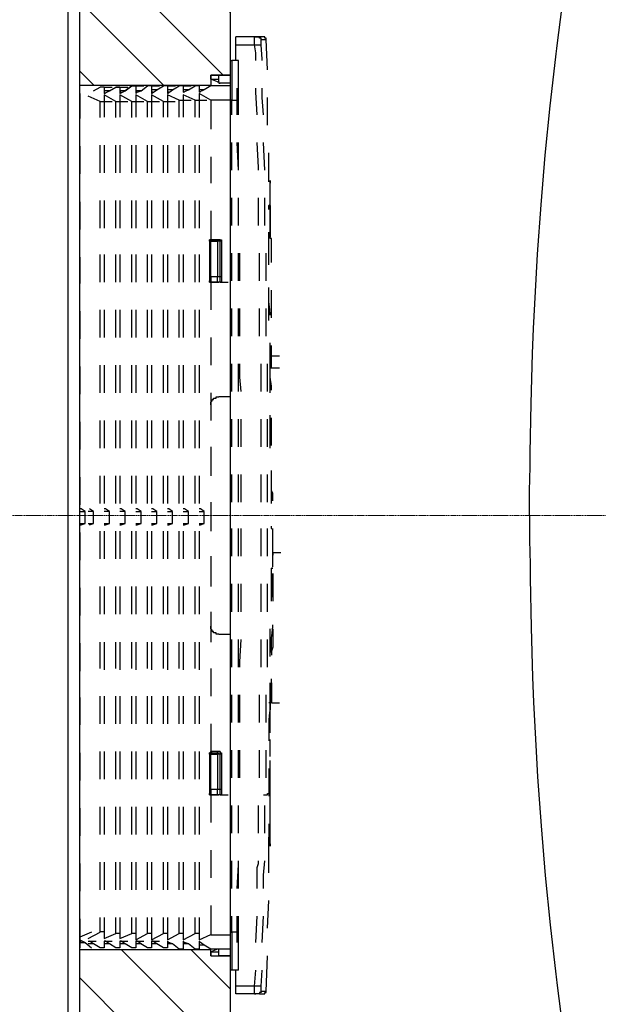
# Model space of a CAD drawing. Extents: x 402 to 7473, y 102 to 2744.
# Drawn here: x 5426 to 5572, y 2294 to 2544 of the extents above; entities that cross this region are included whole.
import ezdxf

# ---------------------------------------------------------------- set-up
doc = ezdxf.new("R2010")
doc.units = 0
doc.header["$LTSCALE"] = 0.1
doc.header["$MEASUREMENT"] = 0
doc.linetypes.add('CENTERX2', pattern=[20.32, 12.7, -2.54, 2.54, -2.54])
doc.layers.get('Defpoints').update_dxf_attribs({"linetype": 'CONTINUOUS'})
for name, color, linetype, lineweight in [('CENTER', 7, 'CENTERX2', 13), ('Dimension', 4, 'CONTINUOUS', 18), ('Toilet bowl', 7, 'CONTINUOUS', 30)]:
    doc.layers.add(name, color=color, linetype=linetype, lineweight=lineweight)
doc.layers.add('Concealed tank', color=7, linetype='CONTINUOUS')
doc.styles.add('Arial', font='arial.ttf')
doc.dimstyles.new('Default', dxfattribs={"dimtxt": 30, "dimasz": 30, "dimexe": 15, "dimexo": 5, "dimgap": 5, "dimtad": 1, "dimtoh": 1, "dimdec": 0, "dimzin": 1, "dimdsep": 46, "dimtxsty": 'Arial', "dimcen": 0.5, "dimazin": 0, "dimtfac": 1, "dimtdec": 4, "dimtix": 1, "dimtmove": 1, "dimatfit": 3, "dimfxl": 1, "dimtolj": 1, "dimtzin": 1, "dimarcsym": 0})

# ---------------------------------------------------------------- blocks, each defined once
blk = doc.blocks.new('*D305')
at = {"layer": 'Defpoints', "color": 0}
for p in [(6074.16, 2417.9), (5479.16, 2227.94), (6074.16, 2151.57)]:
    blk.add_point(p, dxfattribs=at)
at = {"layer": 'Dimension', "color": 0, "lineweight": -2}
for p, q in [((6074.16, 2412.9), (6074.16, 2136.57)), ((5479.16, 2222.94), (5479.16, 2136.57)), ((5509.16, 2151.57), (6044.16, 2151.57))]:
    blk.add_line(p, q, dxfattribs=at)
at = {"layer": 'Dimension', "color": 0}
for points in [[(5509.16, 2156.57), (5509.16, 2146.57), (5479.16, 2151.57)], [(6044.16, 2146.57), (6044.16, 2156.57), (6074.16, 2151.57)]]:
    blk.add_solid(points, dxfattribs=at)
at = {"layer": 'Dimension', "color": 0, "linetype": 'Continuous', "insert": (5776.66, 2171.89), "char_height": 30, "attachment_point": 5, "style": 'Arial'}
blk.add_mtext('\\A1;595', dxfattribs=at)

msp = doc.modelspace()

# ---------------------------------------------------------------- hatches: boundary and pattern name
at = {"layer": 'Concealed tank'}
h = msp.add_hatch(dxfattribs=at)
h.set_pattern_fill('ANSI31', color=256, scale=100, angle=90, style=0)
h.set_pattern_definition([(135, (4736.387, 0), (-8.838835, -8.838835), [])])
h.paths.add_polyline_path([(5479.16, 2250.44), (5479.16, 2295.58), (5479.16, 2302.32), (5479.16, 2302.62), (5479.16, 2306.3), (5476.16, 2306.3), (5474.15, 2306.3), (5474.15, 2307.3), (5474.15, 2307.3), (5474.16, 2307.31), (5474.16, 2307.31), (5474.15, 2307.32), (5474.15, 2307.82), (5440.91, 2307.82), (5440.91, 2168.14), (5440.91, 2164.78), (5440.91, 2131.05), (5440.91, 1972.89), (5479.16, 1972.89), (5479.16, 2150.65)])
h.paths.add_polyline_path([(5479.16, 2585.37), (5479.16, 2716.01), (5479.16, 2725.99), (5440.91, 2725.99), (5440.91, 2704.76), (5440.91, 2671), (5440.91, 2667.67), (5440.91, 2526.89), (5474.15, 2526.89), (5474.15, 2528.48), (5474.15, 2528.5), (5474.15, 2529.49), (5474.15, 2529.51), (5474.15, 2529.51), (5474.15, 2529.49), (5476.15, 2529.49), (5479.16, 2529.49), (5479.16, 2533.16), (5479.16, 2533.18), (5479.16, 2540.21)])
h.paths.add_polyline_path([(5735.95, 2194.7), (5817.37, 2194.7), (5817.37, 2149.07), (5735.95, 2149.07)], flags=9)

# ---------------------------------------------------------------- linework, layer by layer
at = {"layer": 'CENTER', "ltscale": 0.1}
msp.add_line((5159.26, 2417.9), (6124.71, 2417.9), dxfattribs=at)
at = {"layer": 'Concealed tank'}
for p, q in [((5440.91, 1972.89), (5440.91, 2725.99)), ((5479.16, 1972.89), (5479.16, 2725.99)), ((5479.16, 1972.89), (5479.16, 2715.99)), ((5437.91, 2667.99), (5437.91, 2167.8)), ((5479.16, 2533.17), (5479.16, 2540.19)), ((5479.16, 2532.84), (5479.16, 2533.18)), ((5479.16, 2533.18), (5479.49, 2533.18)), ((5479.16, 2526.16), (5479.16, 2533.18)), ((5481.17, 2533.18), (5479.49, 2533.18)), ((5479.49, 2533.18), (5479.49, 2523.15)), ((5481.17, 2523.15), (5481.17, 2533.18)), ((5479.16, 2529.49), (5479.16, 2532.84)), ((5476.15, 2529.49), (5474.15, 2529.49)), ((5474.15, 2529.49), (5474.15, 2528.5)), ((5474.15, 2528.5), (5474.15, 2529.49)), ((5474.15, 2529.49), (5476.16, 2529.49)), ((5474.15, 2529.49), (5474.15, 2526.83)), ((5474.15, 2529.49), (5479.16, 2529.49)), ((5475.82, 2527.83), (5474.15, 2528.5)), ((5474.15, 2528.5), (5476.16, 2528.5)), ((5476.15, 2527.83), (5476.15, 2529.49)), ((5479.16, 2529.49), (5476.16, 2529.49)), ((5479.16, 2527.49), (5479.16, 2529.49)), ((5474.15, 2526.89), (5440.91, 2526.89)), ((5444.41, 2525.49), (5446.09, 2526.49)), ((5447.08, 2526.49), (5446.09, 2526.49)), ((5447.08, 2526.49), (5447.08, 2525.49)), ((5447.08, 2526.49), (5449.1, 2526.49)), ((5448.43, 2525.49), (5450.09, 2526.49)), ((5450.09, 2526.49), (5452.1, 2526.49)), ((5450.09, 2526.49), (5452.1, 2526.49)), ((5451.1, 2526.49), (5450.09, 2526.49)), ((5451.09, 2526.5), (5451.09, 2525.49)), ((5451.1, 2526.49), (5453.1, 2526.49)), ((5452.43, 2525.49), (5454.11, 2526.83)), ((5454.11, 2526.83), (5452.43, 2525.49)), ((5454.11, 2526.83), (5456.11, 2526.83)), ((5454.11, 2526.83), (5456.11, 2526.83)), ((5455.11, 2526.83), (5454.11, 2526.83)), ((5455.11, 2526.83), (5457.12, 2526.83)), ((5455.11, 2526.83), (5455.11, 2525.49)), ((5456.44, 2525.49), (5458.12, 2526.83)), ((5459.11, 2526.83), (5458.11, 2526.83)), ((5459.11, 2526.83), (5461.12, 2526.83)), ((5459.11, 2526.83), (5459.11, 2525.82)), ((5459.11, 2525.82), (5459.11, 2524.83)), ((5459.11, 2524.83), (5460.45, 2525.82)), ((5460.45, 2525.82), (5459.11, 2525.82)), ((5460.45, 2525.82), (5462.12, 2526.83)), ((5463.13, 2526.83), (5462.12, 2526.83)), ((5464.46, 2525.82), (5463.12, 2525.82)), ((5463.13, 2526.83), (5463.13, 2525.82)), ((5463.13, 2526.83), (5465.14, 2526.83)), ((5463.13, 2525.82), (5463.13, 2524.83)), ((5463.13, 2524.83), (5464.46, 2525.82)), ((5464.46, 2525.82), (5466.14, 2526.83)), ((5467.13, 2526.83), (5466.13, 2526.83)), ((5467.13, 2526.83), (5469.14, 2526.83)), ((5467.13, 2526.83), (5467.13, 2525.82)), ((5467.13, 2525.82), (5467.13, 2525.15)), ((5467.13, 2525.15), (5468.47, 2525.82)), ((5468.47, 2525.82), (5467.13, 2525.82)), ((5468.47, 2525.82), (5470.14, 2526.83)), ((5471.15, 2526.83), (5470.14, 2526.83)), ((5472.48, 2525.82), (5471.14, 2525.15)), ((5472.48, 2525.82), (5471.14, 2525.82)), ((5471.15, 2526.83), (5471.15, 2525.82)), ((5471.15, 2525.82), (5471.15, 2525.15)), ((5474.15, 2526.83), (5472.48, 2525.82)), ((5479.16, 2526.83), (5474.15, 2526.83)), ((5475.82, 2527.83), (5476.15, 2527.83)), ((5476.15, 2527.83), (5476.15, 2527.49)), ((5476.15, 2527.49), (5476.49, 2527.49)), ((5479.16, 2527.49), (5476.48, 2527.49)), ((5479.16, 2526.83), (5479.16, 2527.49)), ((5479.16, 2523.15), (5479.16, 2526.83)), ((5479.16, 2519.14), (5479.16, 2526.16)), ((5440.91, 2524.83), (5440.91, 2518.47)), ((5446.09, 2522.81), (5443.08, 2524.15)), ((5447.08, 2525.49), (5447.08, 2524.83)), ((5447.08, 2524.83), (5448.43, 2525.49)), ((5448.43, 2525.49), (5447.08, 2525.49)), ((5447.42, 2524.83), (5447.08, 2524.83)), ((5447.08, 2524.49), (5447.08, 2522.81)), ((5450.09, 2522.81), (5447.09, 2524.49)), ((5451.1, 2525.49), (5451.1, 2524.83)), ((5451.1, 2524.83), (5452.43, 2525.49)), ((5452.43, 2525.49), (5451.1, 2525.49)), ((5451.43, 2525.15), (5451.1, 2525.15)), ((5451.1, 2524.49), (5451.1, 2522.81)), ((5454.11, 2522.81), (5451.1, 2524.49)), ((5456.44, 2525.49), (5455.1, 2525.49)), ((5455.11, 2525.49), (5455.11, 2525.15)), ((5455.11, 2525.15), (5455.11, 2524.83)), ((5455.11, 2524.83), (5455.44, 2525.15)), ((5455.44, 2525.15), (5455.11, 2525.15)), ((5455.11, 2524.49), (5455.11, 2522.81)), ((5458.11, 2522.81), (5455.11, 2524.49)), ((5455.44, 2525.15), (5456.44, 2525.49)), ((5459.45, 2525.15), (5459.11, 2525.15)), ((5459.11, 2524.49), (5459.11, 2522.81)), ((5462.12, 2522.81), (5459.12, 2524.49)), ((5463.46, 2525.15), (5463.13, 2525.15)), ((5463.13, 2524.49), (5463.13, 2522.81)), ((5466.13, 2523.15), (5463.13, 2524.49)), ((5466.13, 2518.81), (5466.13, 2523.15)), ((5466.13, 2523.15), (5467.13, 2523.15)), ((5467.47, 2525.15), (5467.13, 2525.15)), ((5467.13, 2524.49), (5467.13, 2523.15)), ((5467.13, 2523.15), (5467.13, 2518.81)), ((5467.13, 2523.15), (5469.14, 2523.15)), ((5470.14, 2523.15), (5467.14, 2524.49)), ((5470.14, 2518.81), (5470.14, 2523.15)), ((5470.14, 2523.15), (5471.15, 2523.15)), ((5471.14, 2524.83), (5471.14, 2523.15)), ((5474.15, 2523.15), (5471.14, 2524.83)), ((5471.14, 2523.15), (5473.15, 2523.15)), ((5471.48, 2525.15), (5471.15, 2525.15)), ((5471.15, 2523.15), (5471.15, 2518.8)), ((5479.16, 2523.15), (5474.15, 2523.15)), ((5474.15, 2523.15), (5474.15, 2515.81)), ((5479.16, 2519.48), (5479.16, 2523.15)), ((5479.5, 2523.15), (5479.16, 2523.15)), ((5479.16, 2523.15), (5481.17, 2523.15)), ((5479.16, 2523.15), (5481.17, 2523.15)), ((5479.49, 2519.48), (5479.49, 2523.15)), ((5479.49, 2523.15), (5481.17, 2523.15)), ((5481.17, 2519.48), (5481.17, 2523.15)), ((5446.09, 2518.8), (5446.09, 2522.81)), ((5446.09, 2522.81), (5447.08, 2522.81)), ((5447.08, 2522.81), (5447.08, 2518.81)), ((5447.08, 2522.81), (5449.1, 2522.81)), ((5450.09, 2518.8), (5450.09, 2522.81)), ((5450.09, 2522.81), (5451.1, 2522.81)), ((5451.1, 2522.81), (5451.1, 2518.81)), ((5451.1, 2522.81), (5453.1, 2522.81)), ((5454.11, 2518.8), (5454.11, 2522.81)), ((5454.11, 2522.81), (5455.11, 2522.81)), ((5455.11, 2522.81), (5455.11, 2518.81)), ((5455.11, 2522.81), (5457.12, 2522.81)), ((5458.11, 2518.81), (5458.11, 2522.81)), ((5458.11, 2522.81), (5459.11, 2522.81)), ((5459.11, 2522.81), (5459.11, 2518.81)), ((5459.11, 2522.81), (5461.12, 2522.81)), ((5462.12, 2518.81), (5462.12, 2522.81)), ((5462.12, 2522.81), (5463.13, 2522.81)), ((5463.13, 2522.81), (5463.13, 2518.81)), ((5463.13, 2522.81), (5465.13, 2522.81)), ((5479.16, 2512.46), (5479.16, 2519.48)), ((5440.91, 2511.47), (5440.91, 2504.45)), ((5446.09, 2504.77), (5446.09, 2511.79)), ((5447.08, 2511.79), (5447.08, 2504.77)), ((5450.09, 2504.77), (5450.09, 2511.79)), ((5451.1, 2511.79), (5451.1, 2504.77)), ((5454.11, 2504.77), (5454.11, 2511.79)), ((5455.11, 2511.79), (5455.11, 2504.77)), ((5458.11, 2504.77), (5458.11, 2511.79)), ((5459.11, 2511.79), (5459.11, 2504.77)), ((5462.12, 2504.77), (5462.12, 2511.79)), ((5463.13, 2511.79), (5463.13, 2504.77)), ((5466.13, 2504.77), (5466.13, 2511.79)), ((5467.13, 2511.79), (5467.13, 2504.77)), ((5470.14, 2504.77), (5470.14, 2511.79)), ((5471.15, 2511.79), (5471.15, 2504.77)), ((5479.16, 2505.44), (5479.16, 2512.46)), ((5479.16, 2505.44), (5479.16, 2512.12)), ((5479.49, 2505.44), (5479.49, 2512.46)), ((5481.17, 2505.44), (5481.17, 2512.46)), ((5474.15, 2508.79), (5474.15, 2502.11)), ((5479.16, 2498.42), (5479.16, 2505.44)), ((5479.16, 2491.41), (5479.16, 2498.43)), ((5479.16, 2491.41), (5479.16, 2498.42)), ((5479.49, 2491.41), (5479.49, 2498.42)), ((5481.17, 2491.41), (5481.17, 2498.42)), ((5440.91, 2497.43), (5440.91, 2490.41)), ((5446.09, 2490.73), (5446.09, 2497.75)), ((5447.08, 2497.75), (5447.08, 2490.75)), ((5450.09, 2490.75), (5450.09, 2497.75)), ((5451.1, 2497.75), (5451.1, 2490.75)), ((5454.11, 2490.75), (5454.11, 2497.75)), ((5455.11, 2497.77), (5455.11, 2490.75)), ((5458.11, 2490.75), (5458.11, 2497.75)), ((5459.11, 2497.75), (5459.11, 2490.75)), ((5462.12, 2490.75), (5462.12, 2497.75)), ((5463.13, 2497.75), (5463.13, 2490.75)), ((5466.13, 2490.75), (5466.13, 2497.75)), ((5467.13, 2497.75), (5467.13, 2490.75)), ((5470.14, 2490.75), (5470.14, 2497.77)), ((5471.15, 2497.75), (5471.15, 2490.75)), ((5474.15, 2495.09), (5474.15, 2487.74)), ((5479.16, 2484.39), (5479.16, 2491.41)), ((5473.81, 2487.4), (5473.81, 2487.74)), ((5473.81, 2487.74), (5474.15, 2487.74)), ((5474.15, 2487.74), (5473.82, 2487.74)), ((5473.82, 2487.74), (5473.82, 2487.4)), ((5473.82, 2487.4), (5473.82, 2477.39)), ((5474.15, 2487.74), (5474.49, 2487.74)), ((5474.15, 2487.74), (5474.15, 2487.4)), ((5474.15, 2487.74), (5476.16, 2487.74)), ((5474.49, 2487.74), (5474.15, 2487.74)), ((5474.15, 2487.4), (5475.82, 2487.4)), ((5474.15, 2478.38), (5474.15, 2487.4)), ((5476.49, 2487.74), (5474.48, 2487.74)), ((5475.82, 2487.4), (5475.82, 2487.74)), ((5476.49, 2487.4), (5475.82, 2487.4)), ((5475.82, 2487.4), (5475.82, 2478.38)), ((5476.49, 2487.74), (5476.83, 2487.74)), ((5476.49, 2487.4), (5476.49, 2487.74)), ((5476.83, 2487.4), (5476.49, 2487.4)), ((5476.49, 2478.38), (5476.49, 2487.4)), ((5476.83, 2487.74), (5476.83, 2487.4)), ((5476.83, 2487.4), (5476.83, 2477.37)), ((5440.91, 2483.4), (5440.91, 2476.72)), ((5446.09, 2477.05), (5446.09, 2484.05)), ((5447.08, 2484.07), (5447.08, 2477.05)), ((5450.09, 2477.05), (5450.09, 2484.05)), ((5451.1, 2484.07), (5451.1, 2477.05)), ((5454.11, 2477.05), (5454.11, 2484.05)), ((5455.11, 2484.07), (5455.11, 2477.05)), ((5458.11, 2477.05), (5458.11, 2484.05)), ((5459.11, 2484.07), (5459.11, 2477.05)), ((5462.12, 2477.05), (5462.12, 2484.07)), ((5463.13, 2484.07), (5463.13, 2477.05)), ((5466.13, 2477.05), (5466.13, 2484.07)), ((5467.13, 2484.05), (5467.13, 2477.05)), ((5470.14, 2477.05), (5470.14, 2484.07)), ((5471.15, 2484.05), (5471.15, 2477.05)), ((5479.16, 2477.37), (5479.16, 2484.39)), ((5479.16, 2477.37), (5479.16, 2484.39)), ((5479.49, 2477.37), (5479.49, 2484.39)), ((5481.17, 2477.37), (5481.17, 2484.39)), ((5475.82, 2478.38), (5474.15, 2478.38)), ((5474.15, 2478.38), (5474.15, 2477.05)), ((5475.82, 2477.05), (5475.82, 2478.38)), ((5476.49, 2478.38), (5475.82, 2478.38)), ((5476.83, 2478.38), (5476.49, 2478.38)), ((5476.49, 2477.05), (5476.49, 2478.38)), ((5473.81, 2477.05), (5473.81, 2477.37)), ((5473.81, 2477.37), (5473.81, 2477.05)), ((5474.15, 2477.05), (5473.81, 2477.05)), ((5473.81, 2477.05), (5474.15, 2477.05)), ((5474.15, 2477.05), (5476.16, 2477.05)), ((5474.15, 2477.05), (5474.49, 2477.05)), ((5474.15, 2477.05), (5474.15, 2470.02)), ((5474.49, 2477.05), (5474.15, 2477.05)), ((5476.49, 2477.05), (5474.48, 2477.05)), ((5476.83, 2477.05), (5476.49, 2477.05)), ((5476.49, 2477.05), (5478.5, 2477.05)), ((5476.83, 2477.37), (5476.83, 2477.05)), ((5479.16, 2470.36), (5479.16, 2477.37)), ((5440.91, 2469.7), (5440.91, 2462.68)), ((5446.09, 2463), (5446.09, 2470.02)), ((5447.08, 2470.02), (5447.08, 2463)), ((5450.09, 2463), (5450.09, 2470.02)), ((5451.1, 2470.02), (5451.1, 2463)), ((5454.11, 2463), (5454.11, 2470.02)), ((5455.11, 2470.02), (5455.11, 2463)), ((5458.11, 2463), (5458.11, 2470.02)), ((5459.11, 2470.02), (5459.11, 2463)), ((5462.12, 2463), (5462.12, 2470.02)), ((5463.13, 2470.02), (5463.13, 2463)), ((5466.13, 2463), (5466.13, 2470.02)), ((5467.13, 2470.02), (5467.13, 2463)), ((5470.14, 2463), (5470.14, 2470.02)), ((5471.15, 2470.02), (5471.15, 2463)), ((5479.16, 2463.34), (5479.16, 2470.36)), ((5479.16, 2463.34), (5479.16, 2470.35)), ((5479.49, 2463.34), (5479.49, 2470.36)), ((5481.17, 2463.34), (5481.17, 2470.36)), ((5479.16, 2456.32), (5479.16, 2463.34)), ((5474.15, 2463), (5474.15, 2456)), ((5446.09, 2448.98), (5446.09, 2455.98)), ((5447.08, 2456), (5447.08, 2448.98)), ((5450.09, 2448.98), (5450.09, 2455.98)), ((5451.1, 2456), (5451.1, 2448.98)), ((5454.11, 2448.98), (5454.11, 2456)), ((5455.11, 2456), (5455.11, 2448.98)), ((5458.11, 2448.98), (5458.11, 2456)), ((5459.11, 2456), (5459.11, 2448.98)), ((5462.12, 2448.98), (5462.12, 2456)), ((5463.13, 2456), (5463.13, 2448.98)), ((5466.13, 2448.98), (5466.13, 2456)), ((5467.13, 2456), (5467.13, 2448.98)), ((5470.14, 2448.98), (5470.14, 2456)), ((5471.15, 2456), (5471.15, 2448.98)), ((5479.16, 2449.3), (5479.16, 2456.32)), ((5479.16, 2449.3), (5479.16, 2456.32)), ((5479.49, 2449.3), (5479.49, 2456.32)), ((5481.17, 2449.3), (5481.17, 2456.32)), ((5440.91, 2455.66), (5440.91, 2448.65)), ((5474.15, 2448.98), (5474.15, 2441.96)), ((5479.16, 2442.3), (5479.16, 2449.3)), ((5474.15, 2446.64), (5474.49, 2446.98)), ((5474.15, 2445.97), (5474.15, 2446.64)), ((5474.15, 2445.97), (5474.15, 2442.3)), ((5474.49, 2446.98), (5474.49, 2447.3)), ((5474.49, 2447.3), (5474.82, 2447.3)), ((5474.82, 2447.3), (5474.82, 2447.64)), ((5474.82, 2447.64), (5475.49, 2447.64)), ((5475.49, 2447.64), (5475.49, 2447.97)), ((5475.49, 2447.97), (5476.16, 2447.97)), ((5479.16, 2447.97), (5476.16, 2447.97)), ((5440.91, 2441.63), (5440.91, 2434.61)), ((5446.09, 2434.94), (5446.09, 2441.96)), ((5447.08, 2441.96), (5447.08, 2434.95)), ((5450.09, 2434.94), (5450.09, 2441.96)), ((5451.1, 2441.96), (5451.1, 2434.94)), ((5454.11, 2434.94), (5454.11, 2441.96)), ((5455.11, 2441.96), (5455.11, 2434.95)), ((5458.11, 2434.94), (5458.11, 2441.96)), ((5459.11, 2441.96), (5459.11, 2434.95)), ((5462.12, 2434.94), (5462.12, 2441.96)), ((5463.13, 2441.96), (5463.13, 2434.94)), ((5466.13, 2434.95), (5466.13, 2441.96)), ((5467.13, 2441.96), (5467.13, 2434.94)), ((5470.14, 2434.95), (5470.14, 2441.96)), ((5471.15, 2441.96), (5471.15, 2434.94)), ((5479.16, 2435.28), (5479.16, 2442.3)), ((5479.16, 2435.28), (5479.16, 2442.3)), ((5479.49, 2435.28), (5479.49, 2442.3)), ((5481.17, 2435.28), (5481.17, 2442.3)), ((5474.15, 2435.28), (5474.15, 2428.26)), ((5474.15, 2434.95), (5474.15, 2427.93)), ((5479.16, 2428.26), (5479.16, 2435.28)), ((5440.91, 2427.59), (5440.91, 2420.58)), ((5446.09, 2420.91), (5446.09, 2427.93)), ((5447.08, 2427.93), (5447.08, 2420.91)), ((5450.09, 2420.91), (5450.09, 2427.93)), ((5451.1, 2427.93), (5451.1, 2420.91)), ((5454.11, 2420.91), (5454.11, 2427.93)), ((5455.11, 2427.93), (5455.11, 2420.91)), ((5458.11, 2420.91), (5458.11, 2427.93)), ((5459.11, 2427.93), (5459.11, 2420.91)), ((5462.12, 2420.91), (5462.12, 2427.93)), ((5463.13, 2427.93), (5463.13, 2420.91)), ((5466.13, 2420.91), (5466.13, 2427.93)), ((5467.13, 2427.93), (5467.13, 2420.91)), ((5470.14, 2420.91), (5470.14, 2427.93)), ((5471.15, 2427.93), (5471.15, 2420.91)), ((5479.16, 2421.25), (5479.16, 2428.26)), ((5479.16, 2421.23), (5479.16, 2428.26)), ((5479.49, 2421.23), (5479.49, 2428.26)), ((5481.17, 2421.25), (5481.17, 2428.26)), ((5474.15, 2421.25), (5474.15, 2414.55)), ((5474.15, 2420.91), (5474.15, 2413.89)), ((5479.16, 2414.55), (5479.16, 2421.25)), ((5441.25, 2419.56), (5440.91, 2419.56)), ((5440.91, 2418.89), (5442.25, 2418.89)), ((5442.25, 2418.89), (5441.25, 2419.56)), ((5442.25, 2415.89), (5442.25, 2418.89)), ((5444.41, 2418.91), (5443.08, 2418.91)), ((5444.41, 2418.91), (5443.41, 2419.58)), ((5444.41, 2415.9), (5444.41, 2418.91)), ((5447.42, 2419.58), (5447.08, 2419.58)), ((5448.43, 2418.91), (5447.08, 2418.91)), ((5448.43, 2418.91), (5447.41, 2419.58)), ((5448.43, 2415.9), (5448.43, 2418.91)), ((5451.43, 2419.58), (5451.1, 2419.58)), ((5452.43, 2418.91), (5451.1, 2418.91)), ((5452.43, 2418.91), (5451.43, 2419.58)), ((5452.43, 2415.9), (5452.43, 2418.91)), ((5455.44, 2419.58), (5455.11, 2419.58)), ((5455.11, 2418.91), (5456.44, 2418.91)), ((5456.44, 2418.91), (5455.44, 2419.58)), ((5456.44, 2415.9), (5456.44, 2418.91)), ((5459.45, 2419.58), (5459.11, 2419.58)), ((5459.11, 2418.91), (5460.45, 2418.91)), ((5460.45, 2418.91), (5459.45, 2419.58)), ((5460.45, 2415.9), (5460.45, 2418.91)), ((5463.46, 2419.58), (5463.13, 2419.58)), ((5463.13, 2418.91), (5464.46, 2418.91)), ((5464.46, 2418.91), (5463.46, 2419.58)), ((5464.46, 2415.9), (5464.46, 2418.91)), ((5467.47, 2419.58), (5467.13, 2419.58)), ((5467.13, 2418.91), (5468.47, 2418.91)), ((5468.47, 2418.91), (5467.47, 2419.58)), ((5468.47, 2415.9), (5468.47, 2418.91)), ((5471.48, 2419.58), (5471.15, 2419.58)), ((5471.15, 2418.91), (5472.48, 2418.91)), ((5472.48, 2418.91), (5471.48, 2419.58)), ((5472.48, 2415.9), (5472.48, 2418.91)), ((5440.91, 2415.89), (5442.25, 2415.89)), ((5441.25, 2415.56), (5442.25, 2415.89)), ((5443.08, 2415.9), (5444.41, 2415.9)), ((5443.41, 2415.56), (5444.41, 2415.9)), ((5447.08, 2415.9), (5448.43, 2415.9)), ((5447.42, 2415.56), (5448.43, 2415.9)), ((5451.1, 2415.9), (5452.43, 2415.9)), ((5451.43, 2415.56), (5452.43, 2415.9)), ((5455.11, 2415.9), (5456.44, 2415.9)), ((5455.44, 2415.56), (5456.44, 2415.9)), ((5459.11, 2415.9), (5460.45, 2415.9)), ((5459.45, 2415.56), (5460.45, 2415.9)), ((5463.13, 2415.9), (5464.46, 2415.9)), ((5463.46, 2415.56), (5464.46, 2415.9)), ((5467.13, 2415.9), (5468.47, 2415.9)), ((5467.47, 2415.56), (5468.47, 2415.9)), ((5471.15, 2415.9), (5472.48, 2415.9)), ((5471.48, 2415.56), (5472.48, 2415.9)), ((5440.91, 2415.56), (5441.25, 2415.56)), ((5440.91, 2413.56), (5440.91, 2406.54)), ((5446.09, 2406.87), (5446.09, 2413.89)), ((5447.08, 2415.56), (5447.42, 2415.56)), ((5447.08, 2413.89), (5447.08, 2406.88)), ((5450.09, 2406.87), (5450.09, 2413.89)), ((5451.1, 2415.56), (5451.43, 2415.56)), ((5451.1, 2413.89), (5451.1, 2406.88)), ((5454.11, 2406.87), (5454.11, 2413.89)), ((5455.11, 2415.56), (5455.44, 2415.56)), ((5455.11, 2413.89), (5455.11, 2406.88)), ((5458.11, 2406.87), (5458.11, 2413.89)), ((5459.11, 2415.56), (5459.45, 2415.56)), ((5459.11, 2413.89), (5459.11, 2406.88)), ((5462.12, 2406.88), (5462.12, 2413.89)), ((5463.13, 2415.56), (5463.46, 2415.56)), ((5463.13, 2413.89), (5463.13, 2406.88)), ((5466.13, 2406.88), (5466.13, 2413.89)), ((5467.13, 2415.56), (5467.47, 2415.56)), ((5467.13, 2413.89), (5467.13, 2406.88)), ((5470.14, 2406.88), (5470.14, 2413.89)), ((5471.15, 2415.56), (5471.48, 2415.56)), ((5471.15, 2413.89), (5471.15, 2406.87)), ((5479.16, 2407.55), (5479.16, 2414.55)), ((5479.16, 2407.21), (5479.16, 2414.23)), ((5479.49, 2407.55), (5479.49, 2414.55)), ((5481.17, 2407.55), (5481.17, 2414.55)), ((5474.15, 2407.55), (5474.15, 2400.53)), ((5474.15, 2406.88), (5474.15, 2399.86)), ((5479.16, 2400.53), (5479.16, 2407.55)), ((5440.91, 2399.54), (5440.91, 2392.51)), ((5446.09, 2392.84), (5446.09, 2399.86)), ((5447.08, 2399.86), (5447.08, 2392.84)), ((5450.09, 2392.84), (5450.09, 2399.86)), ((5451.1, 2399.86), (5451.1, 2392.84)), ((5454.11, 2392.84), (5454.11, 2399.86)), ((5455.11, 2399.86), (5455.11, 2392.84)), ((5458.11, 2392.84), (5458.11, 2399.86)), ((5459.11, 2399.86), (5459.11, 2392.84)), ((5462.12, 2392.84), (5462.12, 2399.86)), ((5463.13, 2399.86), (5463.13, 2392.84)), ((5466.13, 2392.84), (5466.13, 2399.86)), ((5467.13, 2399.86), (5467.13, 2392.84)), ((5470.14, 2392.84), (5470.14, 2399.86)), ((5471.15, 2399.86), (5471.15, 2392.84)), ((5479.16, 2393.51), (5479.16, 2400.53)), ((5479.16, 2393.51), (5479.16, 2400.53)), ((5479.49, 2393.51), (5479.49, 2400.53)), ((5481.17, 2393.51), (5481.17, 2400.53)), ((5474.15, 2393.51), (5474.15, 2389.83)), ((5479.16, 2386.49), (5479.16, 2393.51)), ((5474.15, 2392.84), (5474.15, 2385.82)), ((5474.15, 2389.17), (5474.15, 2389.83)), ((5474.48, 2388.83), (5474.15, 2389.17)), ((5474.48, 2388.5), (5474.48, 2388.83)), ((5474.82, 2388.5), (5474.48, 2388.5)), ((5474.82, 2388.16), (5474.82, 2388.5)), ((5475.49, 2388.16), (5474.82, 2388.16)), ((5475.49, 2387.83), (5475.49, 2388.16)), ((5476.15, 2387.83), (5475.49, 2387.83)), ((5476.15, 2387.83), (5479.16, 2387.83)), ((5479.16, 2379.48), (5479.16, 2386.49)), ((5479.16, 2379.48), (5479.16, 2386.49)), ((5479.49, 2379.48), (5479.49, 2386.49)), ((5481.17, 2379.48), (5481.17, 2386.49)), ((5440.91, 2385.49), (5440.91, 2378.47)), ((5446.09, 2379.14), (5446.09, 2385.82)), ((5447.08, 2385.82), (5447.08, 2378.81)), ((5450.09, 2379.14), (5450.09, 2385.82)), ((5451.1, 2385.82), (5451.1, 2378.81)), ((5454.11, 2379.14), (5454.11, 2385.82)), ((5455.11, 2385.82), (5455.11, 2378.81)), ((5458.11, 2379.14), (5458.11, 2385.82)), ((5459.11, 2385.82), (5459.11, 2378.81)), ((5462.12, 2379.14), (5462.12, 2385.82)), ((5463.13, 2385.82), (5463.13, 2378.81)), ((5466.13, 2379.14), (5466.13, 2385.82)), ((5467.13, 2385.82), (5467.13, 2378.81)), ((5470.14, 2379.14), (5470.14, 2385.82)), ((5471.15, 2385.82), (5471.15, 2378.81)), ((5474.15, 2379.14), (5474.15, 2372.13)), ((5479.16, 2372.46), (5479.16, 2379.48)), ((5440.91, 2371.79), (5440.91, 2364.79)), ((5446.09, 2365.11), (5446.09, 2372.12)), ((5447.08, 2372.13), (5447.08, 2365.11)), ((5450.09, 2365.11), (5450.09, 2372.12)), ((5451.1, 2372.13), (5451.1, 2365.11)), ((5454.11, 2365.11), (5454.11, 2372.12)), ((5455.11, 2372.13), (5455.11, 2365.11)), ((5458.11, 2365.11), (5458.11, 2372.12)), ((5459.11, 2372.13), (5459.11, 2365.11)), ((5462.12, 2365.11), (5462.12, 2372.12)), ((5463.13, 2372.13), (5463.13, 2365.11)), ((5466.13, 2365.11), (5466.13, 2372.13)), ((5467.13, 2372.12), (5467.13, 2365.11)), ((5470.14, 2365.11), (5470.14, 2372.13)), ((5471.15, 2372.12), (5471.15, 2365.11)), ((5479.16, 2365.44), (5479.16, 2372.46)), ((5479.16, 2365.44), (5479.16, 2372.46)), ((5479.49, 2365.44), (5479.49, 2372.46)), ((5481.17, 2365.44), (5481.17, 2372.46)), ((5474.15, 2365.11), (5474.15, 2357.77)), ((5479.16, 2358.43), (5479.16, 2365.44)), ((5479.16, 2351.41), (5479.16, 2358.43)), ((5479.16, 2351.41), (5479.16, 2358.42)), ((5479.49, 2351.41), (5479.49, 2358.42)), ((5481.17, 2351.41), (5481.17, 2358.43)), ((5440.91, 2357.77), (5440.91, 2350.75)), ((5446.09, 2351.07), (5446.09, 2358.09)), ((5447.08, 2358.09), (5447.08, 2351.07)), ((5450.09, 2351.07), (5450.09, 2358.09)), ((5451.1, 2358.09), (5451.1, 2351.07)), ((5454.11, 2351.07), (5454.11, 2358.09)), ((5455.11, 2358.09), (5455.11, 2351.07)), ((5458.11, 2351.07), (5458.11, 2358.09)), ((5459.11, 2358.09), (5459.11, 2351.07)), ((5462.12, 2351.07), (5462.12, 2358.09)), ((5463.13, 2358.09), (5463.13, 2351.07)), ((5466.13, 2351.07), (5466.13, 2358.09)), ((5467.13, 2358.09), (5467.13, 2351.07)), ((5470.14, 2351.07), (5470.14, 2358.09)), ((5471.15, 2358.09), (5471.15, 2351.07)), ((5473.81, 2357.43), (5473.81, 2357.77)), ((5473.81, 2357.77), (5474.15, 2357.77)), ((5474.15, 2357.77), (5473.82, 2357.77)), ((5473.82, 2357.77), (5473.82, 2357.43)), ((5473.82, 2357.43), (5473.82, 2347.4)), ((5474.15, 2357.77), (5474.15, 2358.09)), ((5474.15, 2358.09), (5474.49, 2358.09)), ((5474.49, 2358.09), (5474.15, 2358.09)), ((5474.15, 2358.09), (5474.15, 2357.77)), ((5474.15, 2357.77), (5476.16, 2357.77)), ((5474.15, 2357.75), (5476.16, 2357.75)), ((5474.15, 2357.75), (5474.15, 2357.43)), ((5474.15, 2357.43), (5475.82, 2357.43)), ((5474.15, 2348.41), (5474.15, 2357.43)), ((5476.49, 2358.09), (5474.48, 2358.09)), ((5475.82, 2357.43), (5475.82, 2358.09)), ((5476.49, 2357.43), (5475.82, 2357.43)), ((5475.82, 2357.43), (5475.82, 2348.41)), ((5476.49, 2358.09), (5476.49, 2357.75)), ((5476.49, 2357.43), (5476.49, 2358.09)), ((5476.49, 2357.75), (5476.83, 2357.75)), ((5476.83, 2357.43), (5476.49, 2357.43)), ((5476.49, 2348.41), (5476.49, 2357.43)), ((5476.83, 2357.75), (5476.83, 2357.43)), ((5476.83, 2357.43), (5476.83, 2347.4)), ((5479.16, 2344.39), (5479.16, 2351.41)), ((5475.82, 2348.41), (5474.15, 2348.41)), ((5474.15, 2348.41), (5474.15, 2347.07)), ((5475.82, 2347.07), (5475.82, 2348.41)), ((5476.49, 2348.41), (5475.82, 2348.41)), ((5476.83, 2348.41), (5476.49, 2348.41)), ((5476.49, 2347.07), (5476.49, 2348.41)), ((5473.81, 2347.07), (5473.81, 2347.4)), ((5473.81, 2347.4), (5473.81, 2347.07)), ((5474.15, 2347.07), (5473.81, 2347.07)), ((5473.81, 2347.07), (5474.15, 2347.07)), ((5474.15, 2347.07), (5476.16, 2347.07)), ((5474.15, 2347.07), (5474.49, 2347.07)), ((5474.15, 2347.07), (5474.15, 2340.05)), ((5474.49, 2347.07), (5474.15, 2347.07)), ((5476.49, 2347.06), (5474.48, 2347.06)), ((5476.49, 2347.07), (5478.5, 2347.07)), ((5476.83, 2347.06), (5476.49, 2347.06)), ((5476.83, 2347.4), (5476.83, 2347.06)), ((5440.91, 2343.72), (5440.91, 2336.72)), ((5446.09, 2337.04), (5446.09, 2344.05)), ((5447.08, 2344.07), (5447.08, 2337.04)), ((5450.09, 2337.04), (5450.09, 2344.05)), ((5451.1, 2344.07), (5451.1, 2337.04)), ((5454.11, 2337.04), (5454.11, 2344.05)), ((5455.11, 2344.07), (5455.11, 2337.04)), ((5458.11, 2337.04), (5458.11, 2344.07)), ((5459.11, 2344.07), (5459.11, 2337.04)), ((5462.12, 2337.04), (5462.12, 2344.07)), ((5463.13, 2344.07), (5463.13, 2337.04)), ((5466.13, 2337.04), (5466.13, 2344.07)), ((5467.13, 2344.07), (5467.13, 2337.04)), ((5470.14, 2337.04), (5470.14, 2344.07)), ((5471.15, 2344.05), (5471.15, 2337.04)), ((5479.16, 2337.37), (5479.16, 2344.39)), ((5479.16, 2337.37), (5479.16, 2344.39)), ((5479.49, 2337.37), (5479.49, 2344.39)), ((5481.17, 2337.37), (5481.17, 2344.39)), ((5479.16, 2330.36), (5479.16, 2337.37)), ((5474.15, 2333.03), (5474.15, 2326.02)), ((5440.91, 2329.7), (5440.91, 2322.68)), ((5446.09, 2323), (5446.09, 2330.02)), ((5447.08, 2330.02), (5447.08, 2323)), ((5450.09, 2323), (5450.09, 2330.02)), ((5451.1, 2330.02), (5451.1, 2323)), ((5454.11, 2323), (5454.11, 2330.02)), ((5455.11, 2330.02), (5455.11, 2323.02)), ((5458.11, 2323), (5458.11, 2330.02)), ((5459.11, 2330.02), (5459.11, 2323)), ((5462.12, 2323), (5462.12, 2330.02)), ((5463.13, 2330.02), (5463.13, 2323)), ((5466.13, 2323), (5466.13, 2330.02)), ((5467.13, 2330.02), (5467.13, 2323)), ((5470.14, 2323.02), (5470.14, 2330.02)), ((5471.15, 2330.02), (5471.15, 2323)), ((5479.16, 2323.34), (5479.16, 2330.36)), ((5479.16, 2323.34), (5479.16, 2330.35)), ((5479.49, 2323.34), (5479.49, 2330.36)), ((5481.17, 2323.34), (5481.17, 2330.36)), ((5479.16, 2316.32), (5479.16, 2323.34)), ((5474.15, 2319), (5474.15, 2311.66)), ((5446.09, 2312.31), (5446.09, 2315.98)), ((5447.08, 2316), (5447.08, 2312.32)), ((5450.09, 2311.98), (5450.09, 2316)), ((5451.1, 2316), (5451.1, 2311.98)), ((5454.11, 2311.98), (5454.11, 2316)), ((5455.11, 2316), (5455.11, 2311.98)), ((5458.11, 2311.98), (5458.11, 2316)), ((5459.11, 2316), (5459.11, 2311.98)), ((5462.12, 2311.98), (5462.12, 2316)), ((5463.13, 2316), (5463.13, 2311.98)), ((5466.13, 2311.98), (5466.13, 2316)), ((5467.13, 2316), (5467.13, 2311.98)), ((5470.14, 2311.98), (5470.14, 2316)), ((5471.15, 2316), (5471.15, 2311.98)), ((5479.16, 2312.32), (5479.16, 2316.32)), ((5479.16, 2309.3), (5479.16, 2316.32)), ((5479.49, 2312.31), (5479.49, 2316.32)), ((5481.17, 2312.31), (5481.17, 2316.32)), ((5440.91, 2315.66), (5440.91, 2309.64)), ((5443.92, 2312.31), (5440.92, 2310.98)), ((5443.08, 2310.65), (5446.08, 2312.31)), ((5447.08, 2312.32), (5446.09, 2312.32)), ((5447.08, 2312.31), (5447.08, 2310.65)), ((5447.08, 2310.65), (5450.09, 2311.98)), ((5451.1, 2311.98), (5450.09, 2311.98)), ((5451.1, 2311.98), (5451.1, 2310.65)), ((5451.1, 2310.65), (5454.1, 2311.98)), ((5455.11, 2311.98), (5454.11, 2311.98)), ((5455.11, 2311.98), (5455.11, 2310.31)), ((5455.11, 2310.31), (5458.11, 2311.98)), ((5459.11, 2311.98), (5458.11, 2311.98)), ((5459.11, 2311.98), (5459.11, 2310.31)), ((5459.11, 2310.31), (5462.12, 2311.98)), ((5463.13, 2311.98), (5462.12, 2311.98)), ((5463.13, 2311.98), (5463.13, 2310.31)), ((5463.13, 2310.31), (5466.13, 2311.98)), ((5467.13, 2311.98), (5466.13, 2311.98)), ((5467.13, 2311.98), (5467.13, 2310.31)), ((5467.13, 2310.31), (5470.14, 2311.98)), ((5471.15, 2311.98), (5470.14, 2311.98)), ((5471.14, 2311.98), (5471.14, 2310.31)), ((5471.14, 2310.31), (5474.15, 2311.66)), ((5474.15, 2311.64), (5479.16, 2311.64)), ((5479.16, 2306.3), (5479.16, 2312.32)), ((5479.16, 2312.31), (5479.49, 2312.31)), ((5481.17, 2312.31), (5479.49, 2312.31)), ((5479.49, 2312.31), (5479.49, 2302.62)), ((5481.17, 2302.62), (5481.17, 2312.31)), ((5440.91, 2310.31), (5442.25, 2309.64)), ((5440.91, 2309.98), (5441.25, 2309.98)), ((5440.91, 2309.64), (5440.91, 2308.31)), ((5440.91, 2309.64), (5442.25, 2309.64)), ((5442.25, 2309.64), (5443.92, 2308.31)), ((5444.41, 2309.32), (5443.07, 2309.32)), ((5443.08, 2309.98), (5445.09, 2309.98)), ((5444.41, 2309.3), (5443.41, 2309.98)), ((5446.09, 2308.31), (5444.41, 2309.3)), ((5447.08, 2309.98), (5447.08, 2309.3)), ((5447.42, 2309.98), (5447.08, 2309.98)), ((5447.08, 2309.98), (5449.1, 2309.98)), ((5447.42, 2309.98), (5447.08, 2309.98)), ((5448.43, 2309.32), (5447.08, 2309.32)), ((5447.08, 2309.3), (5447.08, 2308.31)), ((5448.43, 2309.32), (5447.41, 2309.98)), ((5450.09, 2308.31), (5448.42, 2309.32)), ((5451.1, 2309.98), (5451.1, 2309.3)), ((5451.43, 2309.98), (5451.1, 2309.98)), ((5451.1, 2309.98), (5453.1, 2309.98)), ((5451.43, 2309.98), (5451.1, 2309.98)), ((5452.43, 2309.32), (5451.1, 2309.32)), ((5451.1, 2309.3), (5451.1, 2308.31)), ((5452.43, 2309.3), (5451.43, 2309.98)), ((5454.11, 2308.31), (5452.43, 2309.3)), ((5456.44, 2309.3), (5455.1, 2309.3)), ((5455.44, 2309.98), (5455.11, 2309.98)), ((5455.44, 2309.98), (5455.11, 2309.98)), ((5455.11, 2309.97), (5455.11, 2309.3)), ((5455.11, 2309.97), (5457.12, 2309.97)), ((5455.11, 2309.32), (5455.11, 2308.31)), ((5456.44, 2309.3), (5455.44, 2309.97)), ((5458.11, 2308.31), (5456.43, 2309.32)), ((5459.45, 2309.98), (5459.11, 2309.98)), ((5459.45, 2309.98), (5459.11, 2309.98)), ((5459.11, 2309.97), (5459.11, 2309.3)), ((5459.11, 2309.97), (5461.12, 2309.97)), ((5460.45, 2309.3), (5459.11, 2309.3)), ((5459.11, 2309.3), (5459.11, 2308.31)), ((5460.45, 2309.3), (5459.45, 2309.98)), ((5462.12, 2308.31), (5460.45, 2309.32)), ((5464.46, 2309.32), (5463.12, 2309.32)), ((5463.46, 2309.64), (5463.13, 2309.98)), ((5463.13, 2309.97), (5463.13, 2309.64)), ((5463.13, 2309.64), (5463.13, 2309.3)), ((5463.46, 2309.64), (5463.13, 2309.64)), ((5463.13, 2309.3), (5463.13, 2308.31)), ((5464.46, 2309.3), (5463.46, 2309.64)), ((5466.13, 2307.97), (5464.46, 2309.32)), ((5467.47, 2309.64), (5467.13, 2309.98)), ((5467.13, 2309.98), (5467.13, 2309.64)), ((5467.13, 2309.64), (5467.13, 2309.3)), ((5467.47, 2309.64), (5467.13, 2309.64)), ((5467.13, 2309.3), (5467.13, 2307.97)), ((5468.47, 2309.3), (5467.13, 2309.3)), ((5468.47, 2309.32), (5467.47, 2309.64)), ((5470.14, 2307.97), (5468.47, 2309.3)), ((5471.14, 2309.98), (5471.14, 2309.64)), ((5472.48, 2308.98), (5471.14, 2308.98)), ((5471.48, 2309.64), (5471.15, 2309.98)), ((5471.15, 2309.64), (5471.15, 2308.98)), ((5471.48, 2309.64), (5471.15, 2309.64)), ((5471.15, 2308.98), (5471.15, 2307.97)), ((5472.48, 2308.98), (5471.48, 2309.64)), ((5474.15, 2307.97), (5472.48, 2308.98)), ((5479.16, 2302.62), (5479.16, 2309.64)), ((5474.15, 2307.82), (5440.91, 2307.82)), ((5447.08, 2308.29), (5446.09, 2308.29)), ((5451.1, 2308.31), (5450.09, 2308.31)), ((5455.11, 2308.31), (5454.11, 2308.31)), ((5459.11, 2308.29), (5458.11, 2308.29)), ((5463.13, 2308.29), (5462.12, 2308.29)), ((5467.13, 2307.97), (5466.13, 2307.97)), ((5471.15, 2307.97), (5470.14, 2307.97)), ((5475.82, 2307.97), (5474.15, 2307.97)), ((5475.82, 2307.97), (5474.15, 2307.3)), ((5474.15, 2306.3), (5474.15, 2307.97)), ((5474.15, 2307.3), (5474.15, 2306.3)), ((5474.15, 2306.3), (5474.15, 2307.3)), ((5474.15, 2307.3), (5476.16, 2307.3)), ((5474.15, 2306.3), (5476.16, 2306.3)), ((5474.15, 2306.3), (5476.16, 2306.3)), ((5474.15, 2306.3), (5479.16, 2306.3)), ((5479.16, 2307.97), (5475.82, 2307.97)), ((5475.82, 2307.97), (5475.82, 2307.97)), ((5476.16, 2306.3), (5476.16, 2307.97)), ((5479.16, 2306.3), (5476.16, 2306.3)), ((5479.16, 2302.96), (5479.16, 2306.3)), ((5479.16, 2302.62), (5479.16, 2302.96)), ((5479.49, 2302.62), (5479.16, 2302.62)), ((5479.16, 2295.6), (5479.16, 2302.3)), ((5481.17, 2302.62), (5479.49, 2302.62))]:
    msp.add_line(p, q, dxfattribs=at)
for points in [[(5485.18, 2539.2), (5485.18, 2539.2), (5480.5, 2539.2)], [(5480.5, 2537.18), (5480.5, 2539.2)], [(5485.18, 2537.18), (5485.18, 2539.2)], [(5485.18, 2539.2), (5486.51, 2539.2)], [(5485.51, 2539.2), (5485.18, 2539.2)], [(5485.51, 2539.18), (5485.18, 2539.18)], [(5486.85, 2538.53), (5486.85, 2538.85), (5486.51, 2538.85), (5486.51, 2539.2), (5485.51, 2539.2)], [(5488.19, 2538.51), (5488.19, 2538.85), (5487.85, 2538.85), (5487.85, 2539.18), (5486.51, 2539.18)], [(5486.85, 2538.53), (5488.19, 2538.53)], [(5486.85, 2537.18), (5486.85, 2538.53)], [(5488.52, 2530.83), (5488.19, 2538.51)], [(5480.5, 2537.18), (5485.18, 2537.18)], [(5480.5, 2533.17), (5480.5, 2537.18)], [(5485.18, 2537.18), (5486.85, 2537.18)], [(5485.51, 2533.18), (5485.51, 2535.18), (5485.18, 2537.18)], [(5487.18, 2533.18), (5487.18, 2533.51), (5486.85, 2537.18)], [(5480.83, 2519.48), (5480.83, 2526.16)], [(5485.85, 2519.48), (5485.51, 2525.15), (5485.51, 2526.16)], [(5487.51, 2519.48), (5487.18, 2523.82), (5487.18, 2526.16)], [(5488.52, 2516.8), (5488.52, 2523.82)], [(5481.17, 2505.44), (5480.83, 2512.46)], [(5486.18, 2505.44), (5486.18, 2506.11), (5485.85, 2512.46)], [(5487.85, 2505.44), (5487.51, 2512.46)], [(5488.85, 2502.43), (5488.85, 2509.78)], [(5489.19, 2502.43), (5489.19, 2502.11)], [(5489.19, 2488.41), (5489.19, 2488.73), (5489.19, 2501.77), (5489.19, 2502.09)], [(5481.17, 2491.41), (5481.17, 2498.42)], [(5486.18, 2491.41), (5486.18, 2498.42)], [(5487.85, 2491.41), (5487.85, 2498.43)], [(5488.85, 2495.41), (5488.85, 2496.42), (5489.19, 2496.76), (5489.19, 2498.09), (5489.19, 2499.77), (5489.19, 2500.43)], [(5489.19, 2496.42), (5489.19, 2496.09), (5489.19, 2488.73), (5489.19, 2488.41)], [(5488.85, 2482.72), (5488.85, 2483.06), (5488.85, 2489.4), (5488.85, 2489.74)], [(5488.85, 2481.38), (5488.85, 2481.71), (5488.85, 2488.06), (5488.85, 2488.41)], [(5489.52, 2488.06), (5489.19, 2488.06), (5489.19, 2488.41), (5488.85, 2488.41)], [(5489.52, 2486.73), (5489.52, 2488.06)], [(5489.52, 2482.05), (5489.52, 2482.39), (5489.52, 2487.4), (5489.52, 2487.72)], [(5481.5, 2477.37), (5481.5, 2484.39)], [(5486.51, 2477.37), (5486.51, 2484.39)], [(5488.19, 2477.37), (5488.19, 2484.39)], [(5488.85, 2467.34), (5488.85, 2467.68), (5488.85, 2473.7), (5488.85, 2474.36)], [(5489.52, 2468.02), (5489.52, 2468.69), (5489.52, 2474.7), (5489.52, 2475.03)], [(5481.5, 2463.34), (5481.5, 2470.35)], [(5486.51, 2463.34), (5486.51, 2470.36)], [(5488.19, 2463.34), (5488.19, 2470.36)], [(5489.19, 2455.33), (5489.19, 2461.67)], [(5489.52, 2455.32), (5489.52, 2461)], [(5489.19, 2455.32), (5489.19, 2460.34)], [(5489.52, 2458.32), (5491.53, 2458.32)], [(5481.83, 2449.3), (5481.5, 2452.98), (5481.5, 2456.32)], [(5486.85, 2449.3), (5486.85, 2456.32)], [(5488.52, 2449.3), (5488.52, 2456.32)], [(5489.19, 2455.33), (5491.2, 2455.33)], [(5489.19, 2455.33), (5489.52, 2455.33), (5491.53, 2455.33)], [(5489.19, 2448.98), (5489.19, 2455.32)], [(5489.52, 2449.64), (5489.52, 2450.64), (5489.19, 2452.98), (5489.19, 2455.32)], [(5489.19, 2450.31), (5489.19, 2455.32)], [(5489.52, 2455.33), (5491.53, 2455.33)], [(5489.19, 2436.27), (5489.19, 2436.61), (5489.19, 2442.62), (5489.19, 2443.29)], [(5481.83, 2435.28), (5481.83, 2442.3)], [(5486.85, 2435.28), (5486.85, 2442.3)], [(5488.52, 2435.28), (5488.52, 2442.3)], [(5489.19, 2434.94), (5489.19, 2435.62), (5489.19, 2441.63), (5489.19, 2441.96)], [(5489.52, 2435.6), (5489.52, 2436.27), (5489.52, 2441.29), (5489.52, 2442.62)], [(5489.52, 2422.24), (5489.52, 2422.58), (5489.52, 2428.6), (5489.52, 2429.26)], [(5489.85, 2421.58), (5489.85, 2423.57), (5489.52, 2424.24), (5489.52, 2428.6)], [(5481.83, 2421.23), (5481.83, 2428.26)], [(5486.85, 2421.23), (5486.85, 2428.26)], [(5488.52, 2421.25), (5488.52, 2428.26)], [(5489.52, 2420.91), (5489.52, 2421.25), (5489.52, 2427.26), (5489.52, 2427.93)], [(5481.83, 2407.55), (5481.83, 2414.55)], [(5486.85, 2407.55), (5486.85, 2414.55)], [(5488.52, 2407.55), (5488.52, 2414.55)], [(5489.85, 2410.21), (5489.85, 2414.23), (5489.52, 2414.55), (5489.52, 2415.22)], [(5489.85, 2408.54), (5489.85, 2408.88), (5489.85, 2414.23), (5489.85, 2414.55)], [(5489.85, 2408.54), (5489.85, 2407.87), (5489.85, 2408.21), (5489.85, 2413.56), (5489.85, 2413.89)], [(5489.85, 2408.54), (5491.86, 2408.54)], [(5489.85, 2404.87), (5489.85, 2408.54)], [(5489.52, 2396.19), (5489.52, 2396.51), (5489.52, 2402.87), (5489.52, 2403.19)], [(5489.85, 2403.19), (5489.85, 2402.87), (5489.85, 2396.51), (5489.85, 2396.19)], [(5489.85, 2397.18), (5489.85, 2397.52), (5489.85, 2402.87), (5489.85, 2403.19)], [(5481.83, 2393.51), (5481.83, 2400.53)], [(5486.85, 2393.51), (5486.85, 2400.53)], [(5488.52, 2393.51), (5488.52, 2400.53)], [(5489.19, 2382.49), (5489.19, 2383.15), (5489.19, 2388.83), (5489.19, 2389.17)], [(5489.85, 2389.17), (5489.85, 2384.49), (5489.52, 2383.48), (5489.52, 2382.49)], [(5481.5, 2379.48), (5481.5, 2380.81), (5481.83, 2386.49)], [(5486.85, 2379.48), (5486.85, 2386.49)], [(5488.52, 2379.48), (5488.52, 2386.49)], [(5489.19, 2382.15), (5489.19, 2386.16)], [(5489.52, 2370.44), (5489.52, 2376.47)], [(5489.19, 2370.46), (5489.19, 2371.13), (5489.19, 2374.46), (5489.19, 2375.47)], [(5489.19, 2368.12), (5489.19, 2375.13)], [(5489.52, 2375.47), (5489.52, 2370.46)], [(5481.5, 2365.44), (5481.5, 2372.46)], [(5486.51, 2365.44), (5486.51, 2372.46)], [(5488.19, 2365.44), (5488.19, 2372.46)], [(5488.85, 2370.46), (5489.19, 2370.46)], [(5488.85, 2370.46), (5489.19, 2370.46)], [(5489.52, 2370.46), (5489.19, 2370.46)], [(5489.19, 2362.77), (5489.19, 2363.1), (5489.19, 2370.12), (5489.19, 2370.46)], [(5489.52, 2370.44), (5491.53, 2370.44)], [(5489.19, 2356.76), (5489.19, 2361.1)], [(5481.5, 2351.41), (5481.5, 2358.42)], [(5486.51, 2351.41), (5486.51, 2358.42)], [(5488.19, 2351.41), (5488.19, 2358.43)], [(5488.85, 2353.75), (5488.85, 2353.41), (5488.85, 2347.07), (5488.85, 2346.73)], [(5489.19, 2347.74), (5489.19, 2348.06), (5489.19, 2355.43), (5489.19, 2355.75)], [(5487.51, 2347.06), (5488.52, 2347.06), (5488.52, 2347.4), (5489.19, 2347.4), (5489.19, 2347.72)], [(5489.19, 2338.38), (5489.19, 2338.7), (5489.19, 2347.4), (5489.19, 2347.72)], [(5481.17, 2337.37), (5481.17, 2344.39)], [(5486.18, 2337.37), (5486.18, 2344.39)], [(5487.85, 2337.37), (5487.85, 2344.39)], [(5488.85, 2339.71), (5488.85, 2339.38), (5488.85, 2335.03), (5488.85, 2334.7), (5489.19, 2334.7), (5489.19, 2334.04), (5489.19, 2334.36), (5489.19, 2337.37), (5489.19, 2337.71)], [(5488.85, 2327.34), (5488.85, 2336.36)], [(5489.19, 2337.71), (5489.19, 2338.38)], [(5480.83, 2323.34), (5481.17, 2329.36), (5481.17, 2330.36)], [(5485.85, 2323.34), (5485.85, 2328.69), (5486.18, 2329.68), (5486.18, 2330.36)], [(5487.51, 2323.34), (5487.51, 2326.69), (5487.85, 2330.36)], [(5488.52, 2313.32), (5488.85, 2320.34)], [(5480.83, 2309.64), (5480.83, 2316.32)], [(5485.51, 2309.64), (5485.85, 2316.32)], [(5487.18, 2309.64), (5487.51, 2316.32)], [(5488.19, 2297.27), (5488.52, 2306.3)], [(5480.5, 2296.61), (5480.5, 2298.61), (5480.5, 2302.62)], [(5485.18, 2298.62), (5485.51, 2302.62)], [(5486.85, 2298.62), (5487.18, 2302.62)], [(5485.18, 2298.62), (5480.5, 2298.62)], [(5485.18, 2296.61), (5485.18, 2298.62)], [(5486.85, 2298.62), (5485.18, 2298.62)], [(5486.85, 2297.27), (5486.85, 2298.62)], [(5485.18, 2296.61), (5480.5, 2296.61)], [(5486.51, 2296.61), (5485.18, 2296.61)], [(5485.51, 2296.61), (5485.18, 2296.61)], [(5485.18, 2296.61), (5485.51, 2296.61)], [(5486.85, 2297.27), (5486.85, 2296.95), (5486.51, 2296.95), (5486.51, 2296.61), (5485.51, 2296.61)], [(5486.51, 2296.61), (5487.85, 2296.61), (5487.85, 2296.95), (5488.19, 2296.95), (5488.19, 2297.27)], [(5488.19, 2297.27), (5486.84, 2297.27)]]:
    msp.add_lwpolyline(points, dxfattribs=at)
for points, knots in [([(5489.19, 2496.76), (5489.19, 2496.76), (5489.19, 2497.09), (5489.19, 2497.09), (5489.19, 2497.09), (5489.19, 2502.43), (5489.19, 2502.43), (5489.19, 2502.43), (5489.19, 2502.77), (5489.19, 2502.77), (5489.19, 2502.77), (5489.19, 2502.43), (5489.19, 2502.43)], [0, 0, 0, 0, 1, 1, 1, 2, 2, 2, 3, 3, 3, 4, 4, 4, 4]), ([(5489.19, 2468.69), (5489.19, 2468.69), (5489.19, 2469.02), (5489.19, 2469.02), (5488.87, 2471.83), (5488.77, 2472.45), (5488.85, 2475.37), (5488.85, 2475.37), (5488.85, 2475.71), (5488.85, 2475.71)], [0, 0, 0, 0, 1, 1, 1, 2, 2, 2, 3, 3, 3, 3]), ([(5489.52, 2401.52), (5489.52, 2401.52), (5489.52, 2401.86), (5489.52, 2401.86), (5489.52, 2401.86), (5489.52, 2404.2), (5489.52, 2404.2), (5489.52, 2404.2), (5489.52, 2404.53), (5489.52, 2404.53), (5489.52, 2404.53), (5489.85, 2404.53), (5489.85, 2404.53), (5489.85, 2404.53), (5489.52, 2404.53), (5489.52, 2404.53)], [0, 0, 0, 0, 1, 1, 1, 2, 2, 2, 3, 3, 3, 4, 4, 4, 5, 5, 5, 5]), ([(5489.52, 2383.15), (5489.52, 2383.15), (5489.52, 2383.82), (5489.52, 2383.82), (5489.43, 2386.75), (5489.54, 2387.11), (5489.85, 2389.83), (5489.85, 2389.83), (5489.85, 2390.16), (5489.85, 2390.16)], [0, 0, 0, 0, 1, 1, 1, 2, 2, 2, 3, 3, 3, 3]), ([(5489.19, 2370.46), (5489.19, 2370.46), (5489.19, 2368.79), (5489.19, 2368.79), (5488.54, 2366.79), (5488.98, 2363.36), (5488.85, 2361.1), (5488.85, 2361.1), (5488.85, 2360.76), (5488.85, 2360.76)], [0, 0, 0, 0, 1, 1, 1, 2, 2, 2, 3, 3, 3, 3])]:
    msp.add_open_spline(points, degree=3, knots=knots, dxfattribs=at)
at = {"layer": 'Toilet bowl'}
for p, q in [((5561.94, 2537), (5563.16, 2546.92)), ((5560.1, 2521.69), (5561.55, 2534.18)), ((5558.88, 2509.2), (5560.1, 2521.69)), ((5557.9, 2496.61), (5558.88, 2509.2)), ((5556.91, 2484.12), (5557.9, 2496.61)), ((5556.55, 2477.75), (5556.91, 2484.12)), ((5556.29, 2471.51), (5556.55, 2477.75)), ((5555.93, 2465.26), (5556.29, 2471.51)), ((5555.69, 2458.92), (5555.93, 2465.26)), ((5555.34, 2446.29), (5555.69, 2458.92)), ((5555.07, 2433.81), (5555.34, 2446.29)), ((5554.94, 2424.14), (5555.07, 2430.26)), ((5554.94, 2417.9), (5554.94, 2424.14)), ((5554.94, 2417.9), (5554.94, 2417.9)), ((5554.94, 2417.9), (5554.94, 2417.9)), ((5554.94, 2417.9), (5555.07, 2417.9)), ((5554.94, 2417.9), (5554.94, 2411.66)), ((5554.94, 2417.9), (5554.94, 2417.9)), ((5554.94, 2417.9), (5554.94, 2417.9)), ((5554.94, 2417.9), (5555.07, 2417.9)), ((5555.07, 2417.9), (5555.07, 2417.9)), ((5555.07, 2417.9), (5555.07, 2417.9)), ((5554.94, 2411.66), (5555.07, 2405.55)), ((5555.07, 2401.99), (5555.34, 2389.51)), ((5555.34, 2389.51), (5555.69, 2376.89)), ((5555.69, 2376.89), (5555.93, 2370.54)), ((5555.93, 2370.54), (5556.29, 2364.3)), ((5556.29, 2364.3), (5556.55, 2358.06)), ((5556.55, 2358.06), (5556.91, 2351.68)), ((5556.91, 2351.68), (5557.9, 2339.19)), ((5557.9, 2339.19), (5558.88, 2326.6)), ((5558.88, 2326.6), (5560.1, 2314.11)), ((5560.1, 2314.11), (5561.55, 2301.62)), ((5561.94, 2298.8), (5563.16, 2288.88))]:
    msp.add_line(p, q, dxfattribs=at)
for points in [[(5561.55, 2534.18), (5561.66, 2535.12), (5561.83, 2536.06), (5561.94, 2537)], [(5555.07, 2430.26), (5555.1, 2431.44), (5555.05, 2432.63), (5555.07, 2433.81)], [(5555.07, 2405.55), (5555.1, 2404.36), (5555.05, 2403.18), (5555.07, 2401.99)], [(5561.55, 2301.62), (5561.66, 2300.68), (5561.83, 2299.75), (5561.94, 2298.8)]]:
    msp.add_open_spline(points, degree=3, dxfattribs=at)

# ---------------------------------------------------------------- dimensions: what is measured, and where the dimension line sits
at = {"layer": 'Dimension', "color": 0}
dim = msp.add_linear_dim(base=(6074.16, 2151.57), p1=(5479.16, 2227.94), p2=(6074.16, 2417.9), dimstyle='Default', dxfattribs=at)
dim.commit()
dim.dimension.update_dxf_attribs({"geometry": '*D305', "text_midpoint": (5776.66, 2171.89)})

doc.saveas('drawing.dxf')
